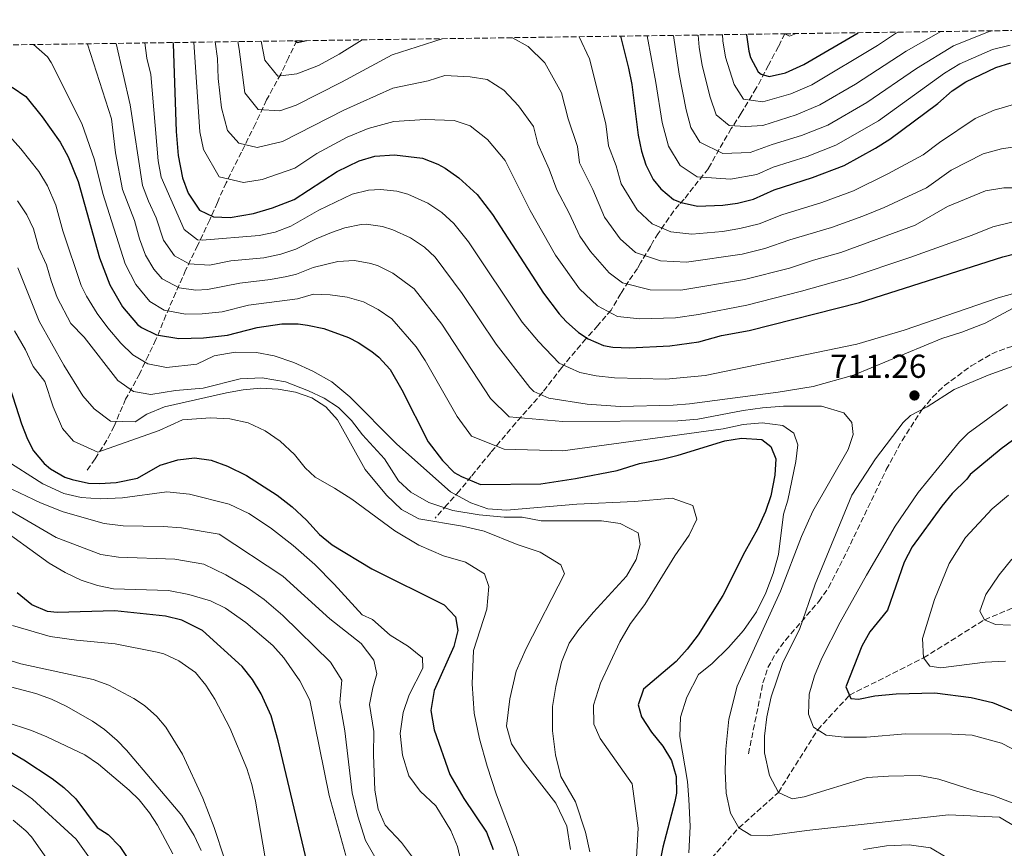
# Model space of a CAD drawing. Units: metres. Extents: x 597182 to 600626, y 4731429 to 4733791.
# Drawn here: x 598227 to 598524, y 4733514 to 4733765 of the extents above; entities that cross this region are included whole.
import ezdxf

# ---------------------------------------------------------------- set-up
doc = ezdxf.new("R2010")
doc.units = ezdxf.units.M
doc.header["$MEASUREMENT"] = 0
doc.linetypes.add('DGN Style 3', pattern=[2.435891, 1.739922, -0.695969])
for name, color, linetype, lineweight in [('Barranco lineal', 142, 'DGN Style 3', 13), ('Cota de punto acotado terreno', 7, 'Continuous', 0), ('Curva de nivel directora', 30, 'Continuous', 30), ('Curva de nivel intermedia', 30, 'Continuous', 0), ('Punto acotado terreno (símbolo)', 7, 'Continuous', 0), ('Senda', 7, 'DGN Style 3', 0), ('Vaguada', 142, 'DGN Style 3', 13), ('Zona arbolada', 92, 'DGN Style 3', 0)]:
    doc.layers.add(name, color=color, linetype=linetype, lineweight=lineweight)
doc.styles.add('Style-Arial', font='arial.ttf')

# ---------------------------------------------------------------- blocks, each defined once
blk = doc.blocks.new('5PATER')
at = {"layer": 'Barranco lineal', "linetype": 'Continuous', "lineweight": 0}
h = blk.add_hatch(color=51, dxfattribs=at)
edge = h.paths.add_edge_path()
edge.add_ellipse((0, 0), major_axis=(-0.11, -0.111), ratio=0.999422, start_angle=0, end_angle=360)

msp = doc.modelspace()

# ---------------------------------------------------------------- linework, layer by layer
at = {"layer": 'Barranco lineal', "color": 142, "linetype": 'DGN Style 3', "lineweight": 13}
msp.add_polyline3d([(598422.91, 4733498.21, 725), (598430.99, 4733505.98, 720), (598444.11, 4733520.53, 715), (598456.07, 4733531.25, 710), (598467.97, 4733550.19, 705), (598477.55, 4733560.62, 700), (598499.95, 4733571.89, 695), (598518.39, 4733583.41, 690), (598547.27, 4733595.57, 685), (598564.43, 4733602.29, 680), (598596.23, 4733608.99, 675), (598614.98, 4733612.1, 670), (598623.94, 4733609.93, 665), (598642.55, 4733603.73, 660), (598673.39, 4733605.89, 657.63), (598688.37, 4733610.33, 655), (598706.43, 4733626.69, 650), (598725.71, 4733641.09, 645), (598729.38, 4733644.33, 644.05), (598732.54, 4733648.12, 643.23), (598735.25, 4733652.36, 642.5), (598737.54, 4733656.93, 641.86)], dxfattribs=at)
at = {"layer": 'Curva de nivel directora', "color": 30, "linetype": 'Continuous', "lineweight": 30, "flags": 128}
for points, elevation in [([(598309.9, 4733758.3), (598310.8, 4733757.81), (598313.48, 4733758.36)], 675), ([(598408.39, 4733759.72), (598410.82, 4733749.99), (598411.84, 4733745.09), (598413.72, 4733729.81), (598414.75, 4733724.94), (598416.04, 4733720.85), (598418.26, 4733716.42), (598420.52, 4733713.57), (598424.43, 4733710.4), (598426.68, 4733709.41), (598431.62, 4733708.36), (598439.29, 4733708.61), (598443.76, 4733709.25), (598448.6, 4733710.49), (598454.8, 4733713.25), (598466.4, 4733717.03), (598475.91, 4733720.65), (598485.38, 4733725.89), (598489.75, 4733728.64), (598504.28, 4733739.33), (598508.56, 4733743.17), (598512.71, 4733745.93), (598521.8, 4733750.27), (598526.28, 4733751.65)], 675), ([(598446.47, 4733760.26), (598446.48, 4733760.13), (598447.17, 4733755.19), (598447.64, 4733753.25), (598449.99, 4733748.92), (598450.84, 4733748.21), (598453.32, 4733747.57), (598458.18, 4733748.6), (598463.78, 4733751.14), (598480.2, 4733760.74)], 650), ([(598273.16, 4733757.78), (598273.2, 4733757.41), (598274.12, 4733730.93), (598274.72, 4733723.65), (598276.08, 4733716.93), (598277.78, 4733712.24), (598281.17, 4733707.12), (598285.4, 4733705.17), (598290.41, 4733704.95), (598297.46, 4733706.11), (598303.21, 4733707.87), (598309.74, 4733710.38), (598322.8, 4733718.85), (598329.4, 4733722.05), (598334.19, 4733723.5), (598340.12, 4733723.87), (598348.56, 4733722.85), (598353.23, 4733721.07), (598355.44, 4733719.81), (598359.52, 4733716.92), (598365.05, 4733711.91), (598369.72, 4733705.83), (598385.14, 4733682.04), (598389.8, 4733675.81), (598391.92, 4733673.49), (598395.65, 4733670.21), (598398.64, 4733668.29), (598403.27, 4733666.24), (598406.08, 4733665.73), (598411.08, 4733665.58), (598423.32, 4733666.13), (598432.08, 4733667.41), (598438.88, 4733669.25), (598447.28, 4733670.77), (598480.6, 4733679.25), (598523.88, 4733693.01), (598532.6, 4733695.25)], 700), ([(598224.56, 4733744.29), (598228.73, 4733741.43), (598233.69, 4733735.34), (598239.08, 4733727.65), (598241.47, 4733723.27), (598244.55, 4733715.79), (598250.98, 4733692.7), (598254.04, 4733684.57), (598257.91, 4733677.9), (598262.42, 4733672.61), (598263.64, 4733671.65), (598268.15, 4733669.44), (598274.89, 4733668.34), (598282.43, 4733668.54), (598289.68, 4733669.41), (598298.64, 4733671.73), (598306.04, 4733672.85), (598311.03, 4733672.8), (598313.84, 4733672.45), (598318.72, 4733671.41), (598326.23, 4733668.66), (598329.12, 4733667.17), (598333.29, 4733664.43), (598335.36, 4733662.69), (598338.79, 4733659.03), (598342.33, 4733652.85), (598350.31, 4733637.17), (598354.55, 4733631.49), (598358.17, 4733627.94), (598360.31, 4733626.69), (598366.07, 4733624.29), (598384.35, 4733624.45), (598394.8, 4733626.04), (598407.39, 4733628.53), (598414.11, 4733630.61), (598420.95, 4733631.89), (598425.79, 4733633.16), (598439.95, 4733637.49), (598444.9, 4733638.26), (598451.07, 4733637.89), (598453.75, 4733635.73), (598455.31, 4733632.05), (598455.01, 4733627.06), (598453.75, 4733620.85), (598452.18, 4733616.11), (598449.82, 4733610.77), (598445.91, 4733603.97), (598439.25, 4733590.7), (598431.81, 4733578.86), (598428.55, 4733574.53), (598425.23, 4733570.79), (598415.35, 4733562.45), (598413.75, 4733557.71), (598414.75, 4733554.13), (598417.71, 4733549.49), (598421.19, 4733545.25), (598423.77, 4733540.86), (598425.23, 4733536.05), (598425.25, 4733531.04), (598424.83, 4733528.53), (598421.15, 4733514.69), (598420.16, 4733509.79)], 725), ([(598221.23, 4733661.71), (598227.44, 4733642.61), (598229.23, 4733637.97), (598231.03, 4733634.45), (598234.2, 4733630.62), (598236.19, 4733629.01), (598240.53, 4733626.5), (598242.67, 4733625.73), (598247.62, 4733624.69), (598250.99, 4733624.53), (598255.99, 4733624.85), (598262.43, 4733626.21), (598269.27, 4733630.13), (598274.59, 4733631.73), (598279.71, 4733632.37), (598284.66, 4733631.65), (598289.61, 4733629.83), (598295.39, 4733627.01), (598304.63, 4733621.09), (598309.19, 4733617.57), (598313.47, 4733613.49), (598317.39, 4733609.17), (598321.26, 4733606), (598333.27, 4733598.77), (598355.15, 4733587.89), (598358.57, 4733584.25), (598359.23, 4733580.21), (598358.05, 4733575.36), (598352.07, 4733562.05), (598351.03, 4733555.97), (598352.07, 4733550.13), (598356.83, 4733536.69), (598361.03, 4733529.41), (598367.91, 4733519.25), (598369.91, 4733514.05)], 750), ([(598535.22, 4733643.66), (598523.43, 4733635.01), (598513.99, 4733627.33), (598513.03, 4733625.89), (598508.63, 4733621.57), (598505.43, 4733617.73), (598496.51, 4733605.49), (598494.11, 4733600.85), (598489.03, 4733586.29), (598483.67, 4733579.81), (598481.32, 4733575.39), (598476.47, 4733563.17), (598477.95, 4733559.65), (598480.31, 4733559.41), (598485.22, 4733560.41), (598491.7, 4733561), (598503.35, 4733561.35), (598514.37, 4733559.88), (598520.75, 4733558.45), (598527.13, 4733555.84)], 700), ([(598314.15, 4733508.29), (598304.97, 4733546.81), (598302.85, 4733554.34), (598299.76, 4733561.06), (598297.18, 4733565.36), (598294.03, 4733569.25), (598282.07, 4733580.13), (598275.81, 4733583.32), (598270.95, 4733584.45), (598255.6, 4733586.14), (598238.19, 4733585.57), (598235.23, 4733585.94), (598230.55, 4733587.89), (598226.11, 4733591.57)], 775), ([(598211.39, 4733550.91), (598228.11, 4733541.09), (598236.67, 4733535.47), (598240.19, 4733532.77), (598243.85, 4733529.34), (598250.27, 4733520.61), (598253.63, 4733518.53), (598257.1, 4733514.92), (598261.77, 4733507.95)], 800)]:
    msp.add_lwpolyline(points, dxfattribs=dict(at, elevation=elevation))
at = {"layer": 'Curva de nivel intermedia', "color": 30, "linetype": 'Continuous', "lineweight": 0, "flags": 128}
for points, elevation in [([(598424.36, 4733759.94), (598426.07, 4733748.24), (598428.22, 4733737.45), (598429.62, 4733732.08), (598432.3, 4733727.71), (598439.3, 4733724.3), (598447.58, 4733724.58), (598454.2, 4733726.98), (598463.11, 4733729.66), (598471.06, 4733732.85), (598482.81, 4733739.66), (598497.86, 4733749.92), (598509.02, 4733756.79), (598519.77, 4733761.12), (598520.78, 4733761.32)], 665), ([(598431.82, 4733760.05), (598432.13, 4733756.41), (598433.07, 4733750.8), (598435.48, 4733741.28), (598437.29, 4733735.92), (598441.17, 4733732.69), (598446.22, 4733732.37), (598451.43, 4733732.74), (598461.47, 4733735.97), (598468.63, 4733738.94), (598479.34, 4733745.17), (598494.65, 4733755.22), (598505.16, 4733761.1)], 660), ([(598439.22, 4733760.16), (598439.3, 4733758.27), (598440.06, 4733753.37), (598442.73, 4733745.1), (598445.55, 4733740.65), (598451.4, 4733739.91), (598459.82, 4733742.29), (598466.21, 4733745.04), (598486.05, 4733756.87), (598491.44, 4733760.52), (598492.23, 4733760.92)], 655), ([(598285.95, 4733757.96), (598286.63, 4733752.96), (598286.84, 4733746.96), (598287.82, 4733738.05), (598289.66, 4733731.21), (598293.02, 4733727.4), (598298.56, 4733726.09), (598306.24, 4733727.85), (598324.75, 4733737.34), (598339.62, 4733743.97), (598350.22, 4733746.21), (598355.26, 4733747.82), (598362.99, 4733747.45), (598368.12, 4733746.59), (598373.16, 4733743.4), (598377.58, 4733738.65), (598382.05, 4733732.38), (598383.36, 4733727.14), (598386.81, 4733719.55), (598389.15, 4733713.24), (598392.87, 4733706.28), (598396.13, 4733699.28), (598399.29, 4733694.65), (598404.92, 4733688.26), (598408.95, 4733685.14), (598417.32, 4733683.11), (598426.64, 4733683.02), (598445.87, 4733686.16), (598459.43, 4733689.62), (598466.72, 4733692.08), (598474.92, 4733694.36), (598497.4, 4733702.63), (598507.16, 4733708.29), (598518.68, 4733713.01), (598524.24, 4733713.89), (598536.76, 4733713.89)], 690), ([(598292.77, 4733758.06), (598293.18, 4733755.73), (598294.92, 4733742.57), (598298.95, 4733737.54), (598305.46, 4733737.13), (598310.37, 4733738.84), (598324.09, 4733745.79), (598339.37, 4733754.03), (598354.45, 4733758.94)], 685), ([(598299.79, 4733758.16), (598300.93, 4733752.45), (598304.87, 4733747.67), (598310.58, 4733748.33), (598317.12, 4733750.82), (598323.42, 4733754.24), (598330.33, 4733758.6)], 680), ([(598375.75, 4733759.25), (598380.52, 4733756.58), (598385.52, 4733751.63), (598390.56, 4733742.62), (598392.52, 4733734.75), (598395.36, 4733726.41), (598395.97, 4733721.41), (598399.97, 4733713.39), (598403.5, 4733704.99), (598408.23, 4733698.47), (598412.91, 4733694.33), (598420.44, 4733691.88), (598428.3, 4733691.47), (598445.16, 4733693.86), (598451.95, 4733695.59), (598459.54, 4733698.23), (598472.08, 4733701.92), (598481.59, 4733705.3), (598488.03, 4733707.97), (598500.82, 4733713.86), (598508.32, 4733719.25), (598518, 4733724.13), (598523.52, 4733725.65), (598529.56, 4733726.53)], 685), ([(598395.9, 4733759.54), (598399.06, 4733752.86), (598403.9, 4733733.27), (598404.72, 4733726.6), (598407.07, 4733720.51), (598408.56, 4733715.09), (598413.44, 4733707.26), (598417.92, 4733703.02), (598423.56, 4733700.64), (598429.96, 4733699.92), (598439.21, 4733700.74), (598444.46, 4733701.56), (598450.27, 4733703.04), (598457.17, 4733705.74), (598469.24, 4733709.48), (598478.75, 4733712.98), (598489.19, 4733718.08), (598499.79, 4733723.88), (598504.71, 4733727.61), (598515.56, 4733734.85), (598521.32, 4733737.33), (598527.8, 4733739.25)], 680), ([(598416.44, 4733759.83), (598419.08, 4733745.67), (598420.97, 4733733.63), (598422.83, 4733726.46), (598426.41, 4733720.64), (598431.51, 4733717.17), (598441.6, 4733716.53), (598449.54, 4733717.91), (598454.5, 4733720.12), (598464.76, 4733723.35), (598473.48, 4733726.75), (598486.28, 4733734.15), (598506.3, 4733748.56), (598510.86, 4733751.36), (598520.78, 4733755.69), (598526.1, 4733757.01)], 670), ([(598458, 4733760.43), (598459.4, 4733759.73), (598461.46, 4733760.48)], 645), ([(598231.02, 4733757.17), (598235.23, 4733753.44), (598236.38, 4733751.75), (598245.63, 4733733.29), (598249.44, 4733722.33), (598251.93, 4733712.17), (598258.7, 4733690.88), (598261.91, 4733684.73), (598266.17, 4733679.51), (598270.48, 4733676.96), (598276.99, 4733675.71), (598281.99, 4733675.8), (598287.99, 4733676.43), (598295.99, 4733678.42), (598310.77, 4733680.32), (598315.63, 4733681.73), (598320.63, 4733681.57), (598325.79, 4733680.81), (598330.69, 4733679.5), (598335.12, 4733677.17), (598339.32, 4733674.27), (598346.61, 4733665.87), (598349.39, 4733661.72), (598359.04, 4733644.8), (598363.37, 4733638.85), (598373.19, 4733634.93), (598390.95, 4733634.45), (598439.39, 4733641.09), (598445.43, 4733642.37), (598451.15, 4733642.93), (598457.39, 4733642.13), (598460.75, 4733639.73), (598461.99, 4733636.29), (598461.35, 4733631.17), (598458.91, 4733619.57), (598457.59, 4733615.33), (598456.07, 4733603.09), (598454.51, 4733597.41), (598452.31, 4733591.57), (598449.43, 4733585.81), (598445.51, 4733580.13), (598440.99, 4733575.01), (598436.03, 4733570.21), (598431.91, 4733566.85), (598428.39, 4733560.05), (598426.55, 4733553.97), (598426.27, 4733548.13), (598428.59, 4733534.53), (598428.99, 4733529.25), (598429.39, 4733520.93), (598429.07, 4733513.01)], 720), ([(598247.27, 4733757.41), (598247.36, 4733757.25), (598254.6, 4733734.69), (598255.77, 4733724.49), (598257.96, 4733713.36), (598261.5, 4733704), (598263.05, 4733698.47), (598264.89, 4733693.59), (598267.34, 4733689.29), (598269.92, 4733686.42), (598275.05, 4733683.73), (598280.05, 4733683.02), (598283.61, 4733683.2), (598293.34, 4733685.11), (598302.61, 4733686.16), (598307.52, 4733687.07), (598310.51, 4733687.83), (598315.55, 4733689.8), (598322.99, 4733691.67), (598327.96, 4733691.9), (598332.96, 4733691.05), (598335.16, 4733690.33), (598339.64, 4733688.12), (598346, 4733683.42), (598354.43, 4733672.71), (598369.08, 4733650.22), (598374.69, 4733644.71), (598390.95, 4733643.33), (598425.71, 4733643.49), (598431.79, 4733644.05), (598445.43, 4733646.61), (598451.31, 4733647.41), (598457.67, 4733647.89), (598469.07, 4733647.97), (598475.83, 4733645.89), (598478.27, 4733643.01), (598478.67, 4733639.33), (598477.15, 4733634.85), (598466.47, 4733616.21), (598463.11, 4733608.53), (598456.67, 4733592.05), (598443.63, 4733563.33), (598441.15, 4733553.41), (598440.23, 4733544.29), (598440.03, 4733537.73), (598440.27, 4733531.01), (598441.59, 4733525.01), (598444.11, 4733520.53), (598447.79, 4733518.29), (598452.71, 4733518.13), (598464.63, 4733519.73), (598507.47, 4733524.53), (598522.91, 4733523.81), (598528.15, 4733520.61)], 715), ([(598255.96, 4733757.53), (598260.2, 4733738.96), (598264, 4733714.55), (598265.74, 4733709.87), (598268.13, 4733704.81), (598270.32, 4733698.1), (598273.67, 4733693.32), (598278.1, 4733690.98), (598284.21, 4733690.52), (598290.69, 4733691.8), (598300.64, 4733692.77), (598305.78, 4733693.84), (598310.25, 4733695.35), (598316.41, 4733698.47), (598321.01, 4733700.35), (598325.13, 4733701.8), (598330.06, 4733702.83), (598331.56, 4733702.89), (598336.46, 4733702.16), (598339.62, 4733701.17), (598344.91, 4733698.76), (598349.12, 4733695.97), (598352.35, 4733692.92), (598360.54, 4733682.01), (598370.81, 4733666.63), (598381, 4733653.57), (598382.19, 4733652.37), (598386.69, 4733650.33), (598398.31, 4733648.53), (598408.27, 4733647.81), (598424.27, 4733648.21), (598429.26, 4733648.61), (598456.03, 4733652.14), (598466.59, 4733653.9), (598478.75, 4733657.33), (598505.43, 4733668.37), (598511.51, 4733670.29), (598518.52, 4733673.01), (598532.44, 4733680.45)], 710), ([(598264.71, 4733757.66), (598265.29, 4733753.02), (598266.43, 4733748.12), (598268.68, 4733722.08), (598269.56, 4733717.16), (598276.52, 4733701.27), (598280.62, 4733698.15), (598281.95, 4733698.03), (598299.18, 4733699.46), (598304.07, 4733700.46), (598308.77, 4733702.27), (598317.27, 4733707.15), (598327.26, 4733711.93), (598332.19, 4733713.16), (598335.84, 4733713.38), (598340.77, 4733712.87), (598344.09, 4733712.01), (598350.17, 4733709.28), (598354.36, 4733706.45), (598358.06, 4733703.13), (598362.44, 4733697.55), (598378.71, 4733673.31), (598383.56, 4733667.42), (598389.82, 4733660.93), (598396.12, 4733658.13), (598401, 4733657.08), (598406.61, 4733656.53), (598422.07, 4733656.06), (598433.99, 4733657.17), (598479.74, 4733666.7), (598494.1, 4733670.94), (598522.53, 4733680.67), (598535.04, 4733684.18)], 705), ([(598279.51, 4733757.87), (598281.27, 4733730.85), (598282.36, 4733725.48), (598287.09, 4733717.26), (598294.49, 4733715.52), (598300.13, 4733716.45), (598309.95, 4733719.86), (598316.66, 4733724.22), (598325.84, 4733729.2), (598332.13, 4733731.77), (598339.87, 4733733.92), (598349.39, 4733734.53), (598358.11, 4733734.26), (598362.95, 4733732.6), (598368.18, 4733728.49), (598373.55, 4733722.14), (598381.05, 4733707.05), (598388.75, 4733693.56), (598395.94, 4733683.37), (598401.4, 4733678.25), (598407.5, 4733675.07), (598414.2, 4733674.35), (598424.98, 4733674.58), (598431.98, 4733675.6), (598446.57, 4733678.47), (598463.05, 4733682.66), (598477.76, 4733686.81), (598495.78, 4733692.86), (598514.65, 4733699.59), (598520.84, 4733702.13), (598527.04, 4733703.65)], 695), ([(598223.76, 4733729.52), (598227.19, 4733725.64), (598232.65, 4733718.79), (598235.24, 4733714.48), (598237.78, 4733708.64), (598239.92, 4733700.93), (598245.42, 4733684.37), (598247.02, 4733681.19), (598250.24, 4733675.97), (598253.44, 4733671.57), (598257.36, 4733667.01), (598261.08, 4733663.41), (598265.56, 4733660.77), (598271.16, 4733659.57), (598280.35, 4733660.66), (598285.6, 4733663.17), (598291.96, 4733664.29), (598298.44, 4733664.13), (598303.76, 4733663.09), (598309.64, 4733661.09), (598315.44, 4733658.53), (598321.2, 4733655.25), (598326.6, 4733650.77), (598340.75, 4733636.45), (598357.03, 4733622.05), (598363.11, 4733618.69), (598368.31, 4733616.93), (598373.91, 4733616.53), (598395.15, 4733618.37), (598412.59, 4733619.17), (598424.03, 4733620.13), (598430.23, 4733617.89), (598431.39, 4733613.81), (598429.15, 4733609.01), (598424.75, 4733602.69), (598415.71, 4733588.05), (598411.39, 4733582.29), (598408.19, 4733576.77), (598402.31, 4733564.21), (598400.19, 4733557.65), (598400.31, 4733551.89), (598402.19, 4733547.57), (598411.91, 4733533.89), (598413.71, 4733520.45), (598413.19, 4733511.57)], 730), ([(598226.23, 4733709.93), (598229.03, 4733705.77), (598231.01, 4733701.48), (598232.62, 4733695.7), (598234.99, 4733690.61), (598236.31, 4733685.79), (598238.22, 4733680.76), (598242.3, 4733672.95), (598246.32, 4733668.77), (598256.48, 4733655.65), (598261.28, 4733652.37), (598266.44, 4733651.41), (598273.97, 4733652.67), (598282.28, 4733653.41), (598293.44, 4733656.21), (598300.08, 4733656.45), (598307.12, 4733655.33), (598314.12, 4733652.61), (598318.84, 4733650.37), (598323.19, 4733647.49), (598327.07, 4733643.65), (598330.47, 4733639.25), (598337.11, 4733632.05), (598341.35, 4733625.41), (598344.99, 4733621.97), (598350.51, 4733618.85), (598357.67, 4733616.37), (598365.67, 4733615.09), (598373.23, 4733614.45), (598378.63, 4733614.37), (598384.39, 4733613.33), (598402.63, 4733613.25), (598408.31, 4733612.53), (598413.71, 4733609.65), (598414.31, 4733606.13), (598413.07, 4733601.65), (598410.15, 4733596.61), (598400.23, 4733585.73), (598395.75, 4733580.45), (598392.91, 4733576.37), (598390.55, 4733570.61), (598388.83, 4733563.25), (598387.87, 4733557.17), (598387.79, 4733549.81), (598388.75, 4733542.61), (598390.39, 4733536.05), (598394.83, 4733528.45), (598397.83, 4733519.25), (598399.11, 4733513.33)], 735), ([(598226.29, 4733689.76), (598232.72, 4733673.65), (598240.16, 4733660.29), (598245.96, 4733651.09), (598249.32, 4733647.17), (598254.24, 4733643.41), (598261.71, 4733643.16), (598265.24, 4733645.49), (598270.56, 4733647.73), (598289.32, 4733651.97), (598294.4, 4733652.85), (598299.6, 4733653.33), (598304.96, 4733653.09), (598310.16, 4733652.21), (598315.16, 4733650.45), (598319.39, 4733647.73), (598322.91, 4733643.81), (598331.19, 4733628.85), (598337.71, 4733621.01), (598342.23, 4733616.69), (598347.43, 4733613.89), (598360.63, 4733611.65), (598367.15, 4733610.21), (598377.19, 4733606.13), (598384.15, 4733603.81), (598390.35, 4733599.97), (598391.47, 4733597.25), (598379.83, 4733574.69), (598376.87, 4733567.89), (598374.95, 4733559.57), (598373.95, 4733551.25), (598375.47, 4733545.97), (598378.95, 4733540.69), (598388.83, 4733528.05), (598392.19, 4733521.01), (598393.31, 4733514.05)], 740), ([(598225.3, 4733670.67), (598228.57, 4733664.95), (598230.95, 4733659.89), (598234.43, 4733655.43), (598236.93, 4733647.76), (598239.81, 4733641.23), (598243.08, 4733637.39), (598250.43, 4733634.05), (598268.95, 4733640.61), (598276.06, 4733643.76), (598284.52, 4733644.37), (598290.35, 4733644.13), (598295.91, 4733642.85), (598300.99, 4733640.53), (598305.59, 4733637.33), (598309.83, 4733633.33), (598313.07, 4733629.33), (598316.11, 4733626.45), (598321.99, 4733623.17), (598327.19, 4733619.81), (598340.15, 4733610.29), (598347.43, 4733605.97), (598354.87, 4733602.77), (598361.55, 4733600.85), (598367.27, 4733597.33), (598368.59, 4733593.41), (598368.03, 4733586.61), (598363.95, 4733574.13), (598363.59, 4733564.05), (598364.19, 4733555.17), (598365.75, 4733547.41), (598368.11, 4733539.17), (598370.95, 4733530.53), (598376.83, 4733514.85), (598378.79, 4733508.05)], 745), ([(598536.83, 4733663.57), (598519.47, 4733657.25), (598509.19, 4733653.01), (598501.03, 4733647.73), (598496.03, 4733645.09), (598493.74, 4733643.03), (598485.47, 4733632.05), (598478.23, 4733621.09), (598467.23, 4733594.13), (598462.47, 4733580.45), (598457.47, 4733570.53), (598453.91, 4733560.13), (598452.55, 4733554.05), (598451.87, 4733548.29), (598451.91, 4733543.17), (598453.43, 4733536.37), (598456.07, 4733531.25), (598460.27, 4733529.33), (598463.83, 4733529.89), (598482.87, 4733535.73), (598489.31, 4733536.21), (598498.67, 4733536.37), (598504.59, 4733535.25), (598515.23, 4733531.81), (598521.19, 4733530.21), (598526.75, 4733528.13)], 710), ([(598525.27, 4733648.43), (598513.43, 4733639.73), (598510.79, 4733637.17), (598498.27, 4733621.81), (598491.35, 4733611.65), (598482.71, 4733596.93), (598474.75, 4733582.69), (598469.19, 4733571.81), (598466.99, 4733566.45), (598465.43, 4733560.93), (598465.15, 4733554.85), (598466.71, 4733551.01), (598470.51, 4733548.53), (598475.91, 4733547.97), (598482.75, 4733547.97), (598494.47, 4733548.93), (598508.51, 4733548.85), (598514.67, 4733548.53), (598523.51, 4733546.13), (598529.51, 4733543.01)], 705), ([(598360.47, 4733509.25), (598359.11, 4733514.93), (598357.11, 4733519.73), (598352.59, 4733527.17), (598347.83, 4733531.65), (598344.47, 4733536.29), (598342.47, 4733542.53), (598341.83, 4733549.09), (598342.67, 4733555.41), (598344.55, 4733560.69), (598348.63, 4733568.77), (598348.51, 4733571.89), (598344.31, 4733575.33), (598338.75, 4733578.77), (598333.47, 4733583.49), (598330.35, 4733584.93), (598321.87, 4733594.21), (598315.99, 4733600.13), (598309.43, 4733605.89), (598302.63, 4733611.17), (598296.07, 4733615.49), (598290.15, 4733618.37), (598278.15, 4733621.33), (598271.35, 4733622.05), (598257.95, 4733620.29), (598251.27, 4733619.89), (598245.39, 4733620.37), (598240.23, 4733621.57), (598233.83, 4733624.45), (598221.83, 4733632.13)], 755), ([(598346.79, 4733510.13), (598342.19, 4733516.13), (598337.31, 4733521.33), (598335.19, 4733526.21), (598334.19, 4733531.89), (598333.75, 4733542.61), (598333.83, 4733549.65), (598332.55, 4733557.81), (598333.51, 4733562.85), (598334.75, 4733567.09), (598333.83, 4733571.25), (598330.07, 4733576.21), (598320.55, 4733583.73), (598306.31, 4733596.53), (598287.07, 4733609.25), (598275.71, 4733611.17), (598270.23, 4733611.57), (598258.11, 4733611.81), (598252.39, 4733612.45), (598239.95, 4733615.97), (598233.15, 4733618.77), (598222.55, 4733623.81)], 760), ([(598525.63, 4733621.09), (598520.71, 4733616.93), (598512.59, 4733608.21), (598507.63, 4733600.45), (598503.27, 4733589.57), (598499.67, 4733577.73), (598499.95, 4733571.89), (598501.87, 4733569.41), (598505.19, 4733568.93), (598518.59, 4733570.61), (598524.67, 4733570.93)], 695), ([(598336.49, 4733507.73), (598331.35, 4733516.77), (598328.97, 4733524.03), (598327.29, 4733531.13), (598325.12, 4733549.81), (598323.55, 4733558.45), (598324.19, 4733565.17), (598320.79, 4733570.57), (598306.31, 4733584.66), (598300.74, 4733589.57), (598295.58, 4733593.11), (598289.16, 4733596.95), (598282.53, 4733600.17), (598273.75, 4733601.73), (598256.67, 4733602.29), (598251.35, 4733603.09), (598237.87, 4733608.25), (598220.89, 4733618.09)], 765), ([(598325.39, 4733512.21), (598320.4, 4733530.37), (598314.55, 4733559.09), (598311.51, 4733564.93), (598306.65, 4733571.92), (598303.31, 4733575.65), (598295.17, 4733582.6), (598289.02, 4733586.93), (598284.51, 4733589.09), (598277.99, 4733591.09), (598271.79, 4733592.29), (598255.22, 4733592.77), (598250.31, 4733593.73), (598245.47, 4733595.41), (598240.63, 4733597.73), (598235.79, 4733600.53), (598219.23, 4733612.37)], 770), ([(598526.59, 4733601.73), (598522.75, 4733597.01), (598518.79, 4733591.09), (598516.91, 4733585.97), (598518.39, 4733583.41), (598521.63, 4733581.97), (598526.19, 4733581.81)], 690), ([(598295.47, 4733538.45), (598290.34, 4733550.77), (598285.76, 4733559.4), (598283.11, 4733563.65), (598279.96, 4733567.48), (598274.91, 4733570.96), (598270.39, 4733573.09), (598268.42, 4733573.66), (598255.71, 4733576.13), (598244, 4733577.23), (598236.04, 4733578.34), (598224.67, 4733581.65)], 780), ([(598288.74, 4733511.15), (598285.58, 4733520.64), (598282.19, 4733529.52), (598276.07, 4733542.85), (598270.99, 4733551.01), (598268.32, 4733554.18), (598264.55, 4733557.49), (598261.37, 4733559.65), (598253.76, 4733563.62), (598249.07, 4733565.33), (598227.15, 4733570.14), (598222.35, 4733571.57)], 785), ([(598215.87, 4733565.25), (598231.71, 4733561.09), (598236.41, 4733559.42), (598240.93, 4733557.26), (598248.87, 4733552.8), (598252.47, 4733550.21), (598256.28, 4733546.95), (598259.15, 4733543.97), (598275.87, 4733524.29), (598279.59, 4733518.21), (598281.65, 4733513.66)], 790), ([(598222.47, 4733552.61), (598230.39, 4733549.97), (598235.02, 4733548.08), (598246.55, 4733542.61), (598250.67, 4733539.79), (598259.96, 4733531.98), (598262.91, 4733529.01), (598266.07, 4733525.12), (598268.51, 4733521.33), (598273.15, 4733512.69)], 795), ([(598210.71, 4733541.8), (598227.36, 4733531.59), (598230.77, 4733529.17), (598243.88, 4733517.1), (598251.27, 4733506.84)], 805), ([(598301.79, 4733506.77), (598298.14, 4733528.62), (598296.98, 4733533.69), (598295.47, 4733538.45)], 780), ([(598224.88, 4733522.87), (598228.66, 4733519.6), (598230.43, 4733517.81), (598235.63, 4733510.37)], 810), ([(598481.79, 4733514.05), (598488.75, 4733515.09), (598495.59, 4733515.41), (598501.99, 4733514.53), (598506.79, 4733511.65)], 720)]:
    msp.add_lwpolyline(points, dxfattribs=dict(at, elevation=elevation))
at = {"layer": 'Senda', "color": 7, "linetype": 'DGN Style 3', "lineweight": 0}
msp.add_polyline3d([(598447.05, 4733542.92, 713.28), (598451.4, 4733564.31, 710.62), (598452.91, 4733568.96, 710.08), (598455.27, 4733573.24, 709.64), (598458.25, 4733577.27, 709.31), (598468.32, 4733588.97, 708.71), (598471.22, 4733593.11, 708.6), (598476.8, 4733604.06, 708.39), (598488.69, 4733628.79, 708.26), (598493.45, 4733637.54, 708.33), (598499.43, 4733646.8, 708.55), (598502.65, 4733650.69, 708.76), (598506.26, 4733654.16, 709.05), (598514.36, 4733660.08, 709.69), (598520.56, 4733663.78, 710.03), (598525.26, 4733665.6, 710.15), (598530.1, 4733667.02, 710.24), (598533.19, 4733668.55, 710.32), (598540.93, 4733674.91, 710.6), (598550.92, 4733681.45, 712.1)], dxfattribs=at)
at = {"layer": 'Vaguada', "color": 142, "linetype": 'DGN Style 3', "lineweight": 13}
for points in [[(598310.56, 4733758.31, 674.21), (598308.04, 4733753.16, 677.45), (598305.73, 4733748.21, 679.78), (598301.44, 4733740.46, 683.53), (598298.07, 4733733.22, 686.96), (598293.84, 4733724.67, 691.1), (598289.24, 4733715.44, 695.57), (598286.57, 4733709.49, 698.2), (598284.26, 4733704.22, 700.8), (598280.62, 4733696.48, 706.12), (598276.99, 4733689.05, 711.42), (598274.01, 4733682.23, 716.11), (598271.04, 4733675.42, 720.92), (598268.03, 4733668.03, 725.78), (598265.75, 4733663.34, 728.68), (598263.11, 4733657.76, 732.07), (598258.86, 4733650.06, 736.44), (598255.4, 4733641.92, 740.76), (598253.2, 4733637.63, 743.06), (598249.61, 4733632.01, 746.11), (598246.92, 4733628.03, 748.4)], [(598458.06, 4733760.43, 645), (598456.1, 4733756.57, 647), (598453.09, 4733750.99, 649.94), (598449.41, 4733743.95, 652.7), (598444.83, 4733736.44, 657.59), (598441.85, 4733731.79, 660.55), (598438.22, 4733725.59, 664.59), (598434.92, 4733719.71, 668.19), (598430.42, 4733714.09, 671.88), (598427.65, 4733710.42, 674.31), (598426.12, 4733708.82, 675.41), (598424.47, 4733706.89, 676.72), (598419.79, 4733700.11, 681.05), (598418.06, 4733697.41, 682.69), (598417.4, 4733696.17, 683.4), (598414.43, 4733691.21, 686.34), (598413.51, 4733689.5, 687.31), (598410.8, 4733685.64, 689.53), (598408.48, 4733681.92, 691.6), (598405.51, 4733676.97, 694.6), (598401.54, 4733672.32, 697.57), (598397.91, 4733668.29, 700.18), (598390.64, 4733659.62, 705.39), (598384.87, 4733652.12, 709.6), (598376.76, 4733642.89, 715.9), (598369.16, 4733633.91, 720.97), (598363.25, 4733626.68, 724.55), (598359.7, 4733622.35, 728.63), (598355.95, 4733618.11, 733.95), (598352.35, 4733614.06, 738.82)]]:
    msp.add_polyline3d(points, dxfattribs=at)
at = {"layer": 'Zona arbolada', "color": 92, "linetype": 'DGN Style 3', "lineweight": 0}
msp.add_polyline3d([(597182.44, 4733742.16, 560.35), (598310.56, 4733758.31, 669.33), (598458.06, 4733760.43, 645), (598755.24, 4733764.68, 627.65)], dxfattribs=at)

# ---------------------------------------------------------------- block references
at = {"layer": 'Punto acotado terreno (símbolo)', "color": 7, "linetype": 'Continuous', "lineweight": 0, "xscale": 10, "yscale": 10, "zscale": 10}
msp.add_blockref('5PATER', (598497.19, 4733651.17, 711.26), dxfattribs=at)

# ---------------------------------------------------------------- texts
at = {"layer": 'Cota de punto acotado terreno', "color": 7, "linetype": 'Continuous', "lineweight": 0, "style": 'Style-Arial'}
msp.add_text('711.26', height=7, dxfattribs=at).set_placement((598471.67, 4733656.49, 711.26))

doc.saveas('drawing.dxf')
